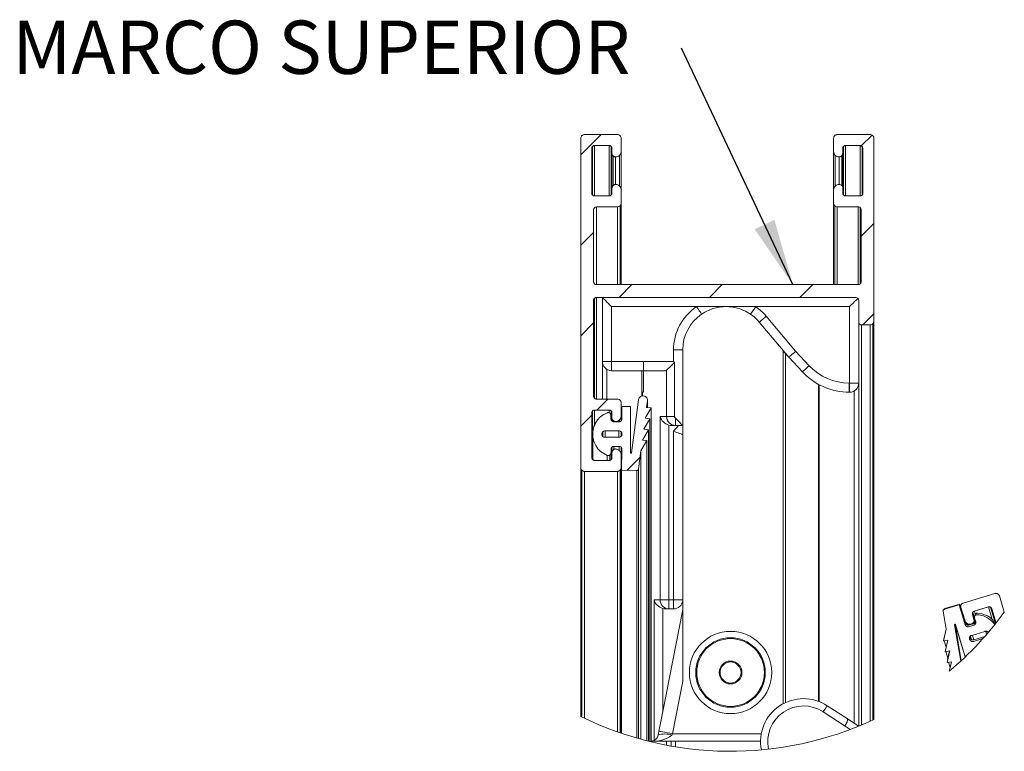
# Paper-space layout 'UDS15-I2' of a CAD drawing. Units: millimetres. Extents: x 5 to 203, y 7 to 290.
# Drawn here: x 66 to 115, y 174 to 210 of the extents above; entities that cross this region are included whole.
import ezdxf

# ---------------------------------------------------------------- set-up
doc = ezdxf.new("R2010")
doc.units = ezdxf.units.MM
doc.layers.add('DESENHO', color=179, linetype='Continuous')
doc.styles.add('SLDTEXTSTYLE0', font='TXT', dxfattribs={"width": 0.605})
doc.dimstyles.new('SLDDIMSTYLE0', dxfattribs={"dimtxt": 0.18, "dimasz": 3.302, "dimexe": 0, "dimexo": 0.0625, "dimgap": 0, "dimtad": 0, "dimtih": 1, "dimtoh": 1, "dimdec": 0, "dimrnd": 1e-09, "dimzin": 0, "dimdsep": 46, "dimtxsty": 'Standard', "dimsah": 1, "dimcen": 0.09, "dimadec": 0, "dimazin": 0, "dimtfac": 3.302, "dimtdec": 0, "dimtofl": 0, "dimtmove": 0, "dimatfit": 3, "dimfxl": 1, "dimfrac": 2, "dimtolj": 1, "dimtzin": 0, "dimarcsym": 0})

# ---------------------------------------------------------------- blocks, each defined once
blk = doc.blocks.new('SW_HATCH_1')
at = {"color": 0, "linetype": 'Continuous', "lineweight": 0}
for p, q in [((0, 0), (1.014, 1.014)), ((13.926, 0.455), (14.461, 0.99)), ((13.918, -4.042), (14.555, -3.405)), ((0, -4.49), (0.637, -3.853)), ((1.898, -7.082), (2.535, -6.445)), ((6.388, -7.082), (7.025, -6.445)), ((10.878, -7.082), (11.515, -6.445)), ((14.004, -8.447), (14.555, -7.896)), ((0, -8.98), (0.637, -8.344)), ((0.794, -12.677), (1.34, -12.131)), ((0, -13.47), (0.546, -12.924)), ((2.288, -15.673), (2.95, -15.011))]:
    blk.add_line(p, q, dxfattribs=at)
blk = doc.blocks.new('SW_NOTE_29')
at = {"layer": 'DESENHO', "color": 0, "insert": (-33.227, 1.366), "char_height": 2.64583, "attachment_point": 1, "style": 'SLDTEXTSTYLE0'}
blk.add_mtext('MARCO SUPERIOR', dxfattribs=at)

psp = doc.layouts.new('UDS15-I2')

# ---------------------------------------------------------------- linework, layer by layer
at = {"color": 7, "linetype": 'Continuous', "lineweight": 15}
for p, q in [((94.113, 188.148), (94.113, 204.522)), ((94.295, 204.704), (95.932, 204.704)), ((96.114, 204.522), (96.114, 203.863)), ((106.667, 203.863), (106.667, 204.522)), ((106.848, 204.704), (108.486, 204.704)), ((108.668, 204.522), (108.668, 195.425)), ((94.659, 204.022), (94.659, 201.793)), ((95.523, 204.159), (94.795, 204.159)), ((95.619, 204.118), (95.619, 201.696)), ((95.659, 203.772), (95.659, 204.022)), ((107.121, 204.022), (107.121, 203.772)), ((107.986, 204.159), (107.258, 204.159)), ((108.122, 201.793), (108.122, 204.022)), ((95.659, 203.772), (95.659, 202.044)), ((96.034, 203.67), (96.034, 202.146)), ((96.114, 203.863), (96.114, 201.984)), ((106.667, 203.863), (106.667, 201.953)), ((106.747, 203.67), (106.747, 202.146)), ((107.121, 203.772), (107.121, 202.044)), ((95.659, 201.793), (95.659, 202.044)), ((96.114, 201.953), (96.114, 201.293)), ((106.667, 201.293), (106.667, 201.953)), ((107.121, 202.044), (107.121, 201.793)), ((94.795, 201.657), (95.523, 201.657)), ((107.258, 201.657), (107.986, 201.657)), ((94.75, 200.974), (94.75, 197.382)), ((95.932, 201.111), (94.886, 201.111)), ((96.114, 201.293), (96.114, 197.245)), ((106.667, 201.293), (106.667, 197.245)), ((107.894, 201.111), (106.848, 201.111)), ((107.991, 201.071), (107.991, 197.285)), ((108.031, 197.382), (108.031, 200.974)), ((94.886, 197.245), (107.894, 197.245)), ((107.776, 196.608), (94.886, 196.608)), ((95.185, 193.426), (95.185, 196.608)), ((94.75, 196.471), (94.75, 191.696)), ((95.64, 196.153), (95.64, 193.426)), ((99.855, 196.153), (95.64, 196.153)), ((101.327, 196.153), (99.855, 196.153)), ((102.798, 196.153), (101.327, 196.153)), ((107.458, 196.153), (102.798, 196.153)), ((107.458, 192.352), (107.458, 196.153)), ((107.913, 196.471), (107.913, 195.38)), ((103.324, 195.676), (104.783, 193.938)), ((104.443, 193.636), (102.976, 195.384)), ((107.913, 195.38), (107.913, 192.352)), ((108.486, 195.243), (108.049, 195.243)), ((108.668, 195.425), (108.668, 175.635)), ((98.718, 193.426), (98.718, 194)), ((99.173, 194), (98.718, 194)), ((99.173, 194), (99.173, 190.244)), ((104.156, 193.943), (104.443, 193.636)), ((105.121, 192.909), (104.443, 193.636)), ((104.783, 193.938), (105.453, 193.219)), ((95.64, 193.426), (95.185, 193.426)), ((95.185, 193.426), (95.185, 191.559)), ((95.64, 193.426), (97.231, 193.426)), ((95.64, 192.971), (95.64, 193.426)), ((97.231, 193.426), (98.718, 193.426)), ((97.231, 193.426), (97.231, 192.971)), ((98.766, 190.699), (98.766, 193.379)), ((97.231, 192.971), (95.64, 192.971)), ((97.14, 192.971), (97.14, 191.711)), ((98.34, 192.971), (97.231, 192.971)), ((97.231, 191.897), (97.231, 192.971)), ((98.376, 190.699), (98.376, 192.989)), ((105.913, 191.897), (105.913, 192.292)), ((105.958, 192.268), (105.958, 176.521)), ((107.448, 192.352), (107.458, 192.352)), ((107.448, 192.352), (107.448, 191.897)), ((107.458, 192.352), (107.458, 191.897)), ((107.458, 192.352), (107.913, 192.352)), ((107.913, 192.352), (107.913, 175.304)), ((97.185, 191.897), (97.14, 191.897)), ((97.185, 191.897), (97.185, 191.717)), ((97.185, 191.897), (97.231, 191.897)), ((97.185, 191.717), (97.185, 191.897)), ((97.185, 191.897), (97.185, 191.897)), ((105.913, 191.897), (105.913, 176.538)), ((105.958, 191.897), (105.913, 191.897)), ((107.458, 191.897), (107.448, 191.897)), ((94.886, 191.559), (95.932, 191.559)), ((96.114, 191.378), (96.114, 190.718)), ((96.158, 190.569), (96.158, 191.187)), ((96.158, 191.187), (96.586, 191.187)), ((96.586, 191.187), (96.586, 188.892)), ((96.632, 188.89), (96.973, 191.521)), ((97.424, 191.465), (97.383, 191.148)), ((97.425, 191.142), (97.425, 191.492)), ((94.659, 190.878), (94.659, 188.648)), ((94.699, 190.973), (94.699, 190.003)), ((95.523, 191.013), (94.795, 191.013)), ((95.606, 190.738), (95.606, 190.755)), ((95.606, 190.748), (95.61, 190.567)), ((95.619, 190.973), (95.619, 190.528)), ((95.659, 190.627), (95.659, 190.878)), ((96.114, 190.718), (96.114, 190.474)), ((97.608, 191.118), (97.312, 190.607)), ((97.383, 191.148), (97.608, 191.118)), ((97.608, 191.118), (97.608, 174.522)), ((98.049, 190.699), (98.376, 190.699)), ((98.049, 181.587), (98.049, 190.699)), ((98.766, 190.699), (98.376, 190.699)), ((95.659, 190.627), (95.659, 190.472)), ((95.748, 190.433), (96.021, 190.433)), ((97.538, 190.577), (97.242, 190.066)), ((97.312, 190.607), (97.538, 190.577)), ((97.538, 190.577), (97.538, 174.539)), ((98.486, 190.262), (98.486, 181.587)), ((98.813, 190.244), (98.617, 190.244)), ((98.723, 189.962), (98.96, 190.244)), ((98.813, 190.244), (98.813, 190.604)), ((99.173, 190.244), (98.813, 190.244)), ((99.173, 189.798), (99.173, 190.244)), ((94.703, 189.819), (94.703, 188.557)), ((95.999, 189.978), (95.317, 189.978)), ((97.468, 190.036), (97.172, 189.525)), ((97.242, 190.066), (97.468, 190.036)), ((97.468, 190.036), (97.468, 174.557)), ((98.723, 181.587), (98.723, 189.962)), ((99.173, 181.587), (99.173, 189.798)), ((94.699, 189.668), (94.699, 188.552)), ((95.317, 189.66), (95.999, 189.66)), ((97.398, 189.495), (97.102, 188.983)), ((97.172, 189.525), (97.398, 189.495)), ((97.398, 189.495), (97.398, 174.574)), ((95.613, 189.068), (95.613, 188.887)), ((95.613, 188.887), (95.613, 188.557)), ((95.659, 188.648), (95.659, 188.899)), ((96.022, 189.205), (95.752, 189.205)), ((96.114, 188.808), (96.114, 188.148)), ((96.132, 188.023), (96.156, 189.068)), ((97.102, 188.983), (96.985, 188.085)), ((97.102, 188.983), (97.102, 174.653)), ((94.795, 188.512), (95.523, 188.512)), ((94.113, 188.148), (94.113, 175.787)), ((94.167, 188.019), (94.167, 175.76)), ((95.932, 187.966), (94.295, 187.966)), ((94.295, 187.966), (94.295, 175.698)), ((95.932, 187.966), (95.932, 175.019)), ((96.061, 188.019), (96.061, 174.974)), ((96.114, 188.148), (96.114, 174.956)), ((96.896, 188.006), (96.132, 188.023)), ((96.132, 188.023), (96.132, 174.95)), ((96.896, 188.006), (96.896, 174.711)), ((96.985, 188.085), (96.985, 174.685)), ((113.106, 181.422), (114.671, 181.898)), ((97.748, 181.587), (98.049, 181.587)), ((97.748, 174.594), (97.748, 181.587)), ((98.486, 181.587), (98.049, 181.587)), ((98.486, 181.587), (98.723, 181.587)), ((98.486, 181.133), (98.486, 181.587)), ((99.173, 181.587), (98.723, 181.587)), ((98.723, 181.133), (98.723, 181.587)), ((99.173, 181.524), (99.173, 181.587)), ((99.173, 181.11), (99.173, 181.524)), ((114.899, 181.777), (115.144, 180.968)), ((98.185, 181.15), (98.185, 176.026)), ((98.185, 176.026), (99.173, 181.11)), ((98.486, 181.133), (98.316, 181.133)), ((98.723, 181.133), (98.486, 181.133)), ((99.173, 181.11), (99.173, 177.537)), ((112.104, 181.013), (112.253, 180.12)), ((112.898, 181.337), (112.167, 181.115)), ((112.931, 181.368), (112.198, 181.145)), ((113.202, 180.336), (112.898, 181.337)), ((113.219, 180.419), (112.931, 181.368)), ((113.176, 180.565), (112.985, 181.195)), ((114.352, 181.23), (113.655, 181.019)), ((114.353, 181.23), (113.657, 181.019)), ((114.737, 180.431), (114.522, 181.139)), ((113.177, 180.564), (113.226, 180.402)), ((113.565, 180.848), (113.637, 180.609)), ((113.566, 180.848), (113.639, 180.609)), ((113.639, 180.609), (113.693, 180.431)), ((113.671, 180.669), (113.724, 180.495)), ((112.253, 180.12), (112.119, 179.544)), ((112.251, 180.127), (112.134, 179.625)), ((112.98, 178.533), (112.676, 180.347)), ((113.006, 178.558), (112.701, 180.373)), ((112.71, 180.369), (113.204, 178.745)), ((112.72, 180.357), (113.208, 178.749)), ((113.632, 180.325), (113.371, 180.246)), ((113.65, 180.408), (113.389, 180.328)), ((113.525, 179.817), (114.178, 180.015)), ((112.119, 179.544), (112.343, 179.582)), ((112.134, 179.625), (112.138, 179.626)), ((112.134, 179.625), (112.136, 179.618)), ((112.157, 179.551), (112.256, 179.222)), ((112.343, 179.582), (112.209, 179.006)), ((112.34, 179.581), (112.225, 179.086)), ((114.082, 179.654), (113.618, 179.513)), ((114.174, 179.757), (113.636, 179.594)), ((112.209, 179.006), (112.433, 179.044)), ((112.225, 179.086), (112.228, 179.086)), ((112.225, 179.086), (112.226, 179.08)), ((112.247, 179.012), (112.347, 178.683)), ((112.433, 179.044), (112.299, 178.468)), ((112.43, 179.043), (112.331, 178.614)), ((112.299, 178.468), (112.523, 178.505)), ((112.332, 178.61), (112.331, 178.614)), ((112.372, 178.48), (112.453, 178.213)), ((112.523, 178.505), (112.413, 178.032)), ((112.521, 178.505), (112.453, 178.213)), ((112.454, 178.209), (112.453, 178.213)), ((99.173, 177.537), (98.665, 174.926)), ((106.35, 176.319), (107.384, 175.645)), ((107.241, 175.304), (106.152, 176.014)), ((107.384, 175.645), (107.909, 175.303)), ((107.494, 175.139), (107.241, 175.304)), ((103.021, 174.562), (97.608, 174.562)), ((98.595, 174.562), (98.595, 174.316))]:
    psp.add_line(p, q, dxfattribs=at)
at = {"color": 8, "linetype": 'Continuous', "lineweight": 15}
for p, q in [((94.699, 204.118), (94.699, 201.696)), ((94.795, 204.159), (94.795, 201.657)), ((95.523, 204.159), (95.523, 201.657)), ((107.161, 204.118), (107.161, 201.696)), ((107.258, 204.159), (107.258, 201.657)), ((107.986, 204.159), (107.986, 201.657)), ((108.082, 204.118), (108.082, 201.696)), ((95.713, 203.643), (95.713, 202.172)), ((95.841, 203.59), (95.841, 202.226)), ((106.939, 203.59), (106.939, 202.226)), ((107.068, 203.643), (107.068, 202.172)), ((94.886, 201.111), (94.886, 197.245)), ((95.932, 201.111), (95.932, 197.245)), ((96.061, 201.164), (96.061, 197.245)), ((106.72, 201.164), (106.72, 197.245)), ((106.848, 201.111), (106.848, 197.245)), ((107.894, 201.111), (107.894, 197.245)), ((94.79, 196.568), (94.79, 191.599)), ((94.886, 196.608), (94.886, 191.559)), ((108.049, 195.243), (108.049, 175.361)), ((108.486, 195.243), (108.486, 175.551)), ((108.615, 195.297), (108.615, 175.61)), ((104.156, 176.413), (104.156, 193.943)), ((104.274, 193.817), (104.274, 176.472)), ((95.413, 193.032), (95.413, 191.559)), ((107.685, 191.958), (107.685, 175.448)), ((97.424, 191.465), (97.424, 191.142)), ((94.795, 191.013), (94.795, 190.246)), ((95.523, 191.013), (95.523, 190.879)), ((95.713, 190.498), (95.713, 190.438)), ((96.034, 190.525), (96.034, 190.434)), ((95.204, 189.932), (95.204, 189.707)), ((95.317, 189.978), (95.317, 189.66)), ((95.999, 189.978), (95.999, 189.66)), ((96.111, 189.932), (96.111, 189.707)), ((95.426, 188.76), (95.426, 188.512)), ((95.553, 188.775), (95.553, 188.515)), ((95.653, 189.165), (95.653, 188.917)), ((95.653, 188.911), (95.653, 188.608)), ((95.752, 189.205), (95.752, 189.056)), ((96.022, 189.205), (96.022, 189.011)), ((96.118, 189.165), (96.118, 188.84)), ((96.118, 188.839), (96.118, 174.955)), ((113.576, 180.952), (113.722, 180.47)), ((113.657, 181.019), (113.704, 180.862)), ((114.353, 181.23), (114.544, 180.601)), ((114.456, 181.22), (114.707, 180.394)), ((113.625, 180.471), (113.645, 180.406)), ((113.309, 180.402), (113.333, 180.324)), ((114.22, 180.021), (114.267, 179.865)), ((113.462, 179.778), (113.514, 179.606)), ((113.564, 179.829), (113.636, 179.594)), ((98.367, 174.562), (98.367, 174.358)), ((98.665, 174.926), (103.06, 174.926)), ((98.822, 174.562), (98.822, 174.277))]:
    psp.add_line(p, q, dxfattribs=at)
at = {"color": 7, "linetype": 'Continuous', "lineweight": 15, "flags": 128}
for points in [[(95.64, 196.153), (95.561, 196.232), (95.484, 196.309), (95.413, 196.381), (95.348, 196.445), (95.292, 196.501), (95.246, 196.547), (95.213, 196.58), (95.192, 196.601), (95.185, 196.608)], [(107.458, 196.153), (107.547, 196.242), (107.632, 196.327), (107.711, 196.406), (107.78, 196.475), (107.836, 196.531), (107.873, 196.568)], [(100.112, 195.778), (100.107, 195.785), (100.092, 195.806), (100.068, 195.841), (100.037, 195.888), (99.998, 195.945), (99.953, 196.01), (99.905, 196.08), (99.855, 196.153)], [(102.798, 196.153), (102.748, 196.08), (102.7, 196.01), (102.655, 195.945), (102.616, 195.888), (102.585, 195.841), (102.561, 195.806), (102.546, 195.785), (102.541, 195.778)], [(102.976, 195.384), (102.983, 195.39), (103.003, 195.406), (103.035, 195.433), (103.078, 195.47), (103.131, 195.514), (103.191, 195.564), (103.257, 195.619), (103.324, 195.676)], [(104.783, 193.938), (104.717, 193.879), (104.653, 193.822), (104.594, 193.77), (104.542, 193.725), (104.5, 193.687), (104.469, 193.659), (104.449, 193.642), (104.443, 193.636)], [(98.766, 193.379), (98.678, 193.291), (98.595, 193.208), (98.521, 193.134), (98.458, 193.071), (98.409, 193.022), (98.376, 192.989)], [(98.766, 193.379), (98.75, 193.394), (98.734, 193.41), (98.718, 193.426)], [(105.453, 193.219), (105.388, 193.159), (105.326, 193.1), (105.269, 193.047), (105.218, 193), (105.177, 192.961), (105.146, 192.933), (105.127, 192.915), (105.121, 192.909)], [(99.173, 190.244), (99.164, 190.253), (99.139, 190.278), (99.098, 190.319), (99.042, 190.375), (98.974, 190.443), (98.897, 190.52), (98.813, 190.604)], [(99.173, 189.798), (99.154, 189.805), (99.122, 189.816), (99.077, 189.833), (99.021, 189.853), (98.955, 189.877), (98.882, 189.904), (98.804, 189.932), (98.723, 189.962)], [(106.35, 176.319), (106.346, 176.313), (106.335, 176.296), (106.317, 176.268), (106.292, 176.23), (106.262, 176.184), (106.228, 176.131), (106.19, 176.074), (106.152, 176.014)], [(98.185, 176.026), (98.106, 175.62), (98.029, 175.226), (97.957, 174.857)], [(107.241, 175.304), (107.266, 175.363), (107.29, 175.42), (107.313, 175.474), (107.333, 175.523), (107.351, 175.565), (107.365, 175.599), (107.376, 175.624), (107.382, 175.64), (107.384, 175.645)], [(98.665, 174.926), (98.535, 174.951), (98.409, 174.976), (98.294, 174.998), (98.192, 175.018), (98.109, 175.034), (98.047, 175.046), (98.009, 175.054), (97.996, 175.056)], [(98.665, 174.926), (98.652, 174.903), (98.64, 174.88), (98.627, 174.857)]]:
    psp.add_lwpolyline(points, dxfattribs=at)
at = {"color": 7, "linetype": 'Continuous', "lineweight": 15}
for radius in [2.045, 1.727, 1.682, 0.568, 0.523]:
    psp.add_circle((101.549, 177.971), radius, dxfattribs=at)
for centre, radius, start, end in [((94.886, 200.974), 0.137, 90.0145, 179.994), ((107.776, 196.471), 0.136, 359.9997, 90.0031), ((101.327, 194), 2.608, 124.3387, 179.9997), ((101.326, 193.999), 2.608, 40.0002, 55.6602), ((101.326, 194), 2.154, 124.3383, 180.0002), ((101.327, 194), 2.154, 40.0003, 55.6619), ((108.049, 195.38), 0.136, 179.9949, 270.0051), ((95.64, 193.426), 0.455, 180.0015, 269.9993), ((107.448, 195.079), 2.727, 222.9992, 270.0003), ((98.337, 193.023), 0.0521, 273.344, 318.8568), ((107.448, 195.079), 3.182, 222.9996, 270.0001), ((107.458, 192.352), 0.455, 270.0007, 359.9985), ((98.669, 190.882), 0.646, 196.452, 253.548), ((98.822, 190.69), 0.446, 178.8808, 268.8364), ((98.617, 190.736), 0.491, 254.5486, 269.9989), ((98.368, 181.77), 0.646, 196.4547, 253.5453), ((98.495, 181.578), 0.446, 178.8828, 268.836), ((98.723, 181.587), 0.455, 270.001, 352.0106), ((98.316, 181.624), 0.491, 254.5536, 270.0055), ((105.173, 174.539), 2.134, 56.5272, 191.2089), ((105.173, 174.533), 1.775, 56.562, 192.1094), ((97.747, 175.99), 1.435, 264.1554, 307.8432), ((97.6, 174.926), 0.364, 270.009, 293.9089), ((98.292, 173.941), 0.975, 69.9181, 110.0819)]:
    psp.add_arc(centre, radius, start, end, dxfattribs=at)
at = {"color": 7, "linetype": 'Continuous', "lineweight": 0}
for start, end in [(310.2189, 323.9074), (243.7699, 295.0321)]:
    psp.add_arc((101.549, 190.879), 16.825, start, end, dxfattribs=at)
at = {"color": 7, "linetype": 'Continuous', "lineweight": 15}
for points, knots in [([(94.113, 204.522), (94.114, 204.535), (94.116, 204.568), (94.134, 204.614), (94.157, 204.64), (94.167, 204.651)], [0, 0, 0, 0, 0.266272, 0.694736, 1, 1, 1, 1]), ([(94.167, 204.651), (94.176, 204.659), (94.201, 204.681), (94.246, 204.701), (94.281, 204.703), (94.295, 204.704)], [0, 0, 0, 0, 0.265893, 0.696005, 1, 1, 1, 1]), ([(95.932, 204.704), (95.945, 204.704), (95.978, 204.701), (96.024, 204.683), (96.05, 204.66), (96.061, 204.651)], [0, 0, 0, 0, 0.266164, 0.698381, 1, 1, 1, 1]), ([(96.061, 204.651), (96.069, 204.642), (96.091, 204.616), (96.111, 204.571), (96.113, 204.536), (96.114, 204.522)], [0, 0, 0, 0, 0.266879, 0.699882, 1, 1, 1, 1]), ([(106.667, 204.522), (106.67, 204.549), (106.675, 204.598), (106.706, 204.635), (106.72, 204.651)], [0, 0, 0, 0, 0.558592, 1, 1, 1, 1]), ([(106.72, 204.651), (106.729, 204.659), (106.754, 204.681), (106.799, 204.701), (106.834, 204.703), (106.848, 204.704)], [0, 0, 0, 0, 0.263812, 0.700419, 1, 1, 1, 1]), ([(108.486, 204.704), (108.499, 204.704), (108.532, 204.701), (108.577, 204.683), (108.603, 204.661), (108.615, 204.651)], [0, 0, 0, 0, 0.263977, 0.692076, 1, 1, 1, 1]), ([(108.615, 204.651), (108.632, 204.63), (108.662, 204.592), (108.666, 204.543), (108.668, 204.522)], [0, 0, 0, 0, 0.559074, 1, 1, 1, 1]), ([(94.699, 204.118), (94.693, 204.111), (94.676, 204.093), (94.662, 204.059), (94.66, 204.033), (94.659, 204.022)], [0, 0, 0, 0, 0.263741, 0.688851, 1, 1, 1, 1]), ([(94.795, 204.159), (94.786, 204.158), (94.761, 204.156), (94.727, 204.143), (94.707, 204.125), (94.699, 204.118)], [0, 0, 0, 0, 0.266902, 0.690693, 1, 1, 1, 1]), ([(95.619, 204.118), (95.603, 204.131), (95.575, 204.154), (95.539, 204.157), (95.523, 204.159)], [0, 0, 0, 0, 0.55875, 1, 1, 1, 1]), ([(95.659, 204.022), (95.659, 204.032), (95.657, 204.056), (95.644, 204.09), (95.627, 204.11), (95.619, 204.118)], [0, 0, 0, 0, 0.262768, 0.68386, 1, 1, 1, 1]), ([(107.161, 204.118), (107.155, 204.111), (107.139, 204.092), (107.124, 204.059), (107.122, 204.033), (107.121, 204.022)], [0, 0, 0, 0, 0.2652145, 0.7029174, 1, 1, 1, 1]), ([(107.258, 204.159), (107.248, 204.158), (107.223, 204.156), (107.189, 204.142), (107.17, 204.125), (107.161, 204.118)], [0, 0, 0, 0, 0.266862, 0.693758, 1, 1, 1, 1]), ([(108.082, 204.118), (108.075, 204.124), (108.056, 204.141), (108.023, 204.156), (107.997, 204.158), (107.986, 204.159)], [0, 0, 0, 0, 0.26379, 0.695691, 1, 1, 1, 1]), ([(108.122, 204.022), (108.12, 204.042), (108.116, 204.078), (108.092, 204.106), (108.082, 204.118)], [0, 0, 0, 0, 0.5569997, 1, 1, 1, 1]), ([(95.713, 203.643), (95.704, 203.652), (95.683, 203.677), (95.663, 203.722), (95.66, 203.757), (95.659, 203.772)], [0, 0, 0, 0, 0.264947, 0.687313, 1, 1, 1, 1]), ([(95.841, 203.59), (95.829, 203.591), (95.796, 203.593), (95.75, 203.611), (95.724, 203.633), (95.713, 203.643)], [0, 0, 0, 0, 0.263669, 0.692872, 1, 1, 1, 1]), ([(96.034, 203.67), (96.002, 203.645), (95.945, 203.599), (95.873, 203.593), (95.841, 203.59)], [0, 0, 0, 0, 0.55942, 1, 1, 1, 1]), ([(96.114, 203.863), (96.11, 203.822), (96.101, 203.75), (96.055, 203.694), (96.034, 203.67)], [0, 0, 0, 0, 0.5613184, 1, 1, 1, 1]), ([(106.747, 203.67), (106.721, 203.702), (106.676, 203.759), (106.669, 203.831), (106.667, 203.863)], [0, 0, 0, 0, 0.556797, 1, 1, 1, 1]), ([(106.939, 203.59), (106.899, 203.594), (106.826, 203.603), (106.771, 203.649), (106.747, 203.67)], [0, 0, 0, 0, 0.558415, 1, 1, 1, 1]), ([(107.068, 203.643), (107.059, 203.635), (107.034, 203.613), (106.989, 203.593), (106.954, 203.591), (106.939, 203.59)], [0, 0, 0, 0, 0.265222, 0.699034, 1, 1, 1, 1]), ([(107.121, 203.772), (107.12, 203.759), (107.118, 203.726), (107.101, 203.68), (107.078, 203.654), (107.068, 203.643)], [0, 0, 0, 0, 0.265022, 0.695103, 1, 1, 1, 1]), ([(95.659, 202.044), (95.66, 202.056), (95.662, 202.089), (95.681, 202.135), (95.703, 202.161), (95.713, 202.172)], [0, 0, 0, 0, 0.26857, 0.700339, 1, 1, 1, 1]), ([(95.713, 202.172), (95.734, 202.189), (95.772, 202.219), (95.82, 202.224), (95.841, 202.226)], [0, 0, 0, 0, 0.560133, 1, 1, 1, 1]), ([(95.841, 202.226), (95.882, 202.221), (95.954, 202.213), (96.01, 202.166), (96.034, 202.146)], [0, 0, 0, 0, 0.559048, 1, 1, 1, 1]), ([(96.034, 202.146), (96.047, 202.131), (96.08, 202.094), (96.109, 202.026), (96.113, 201.974), (96.114, 201.953)], [0, 0, 0, 0, 0.266036, 0.701737, 1, 1, 1, 1]), ([(106.667, 201.953), (106.671, 201.993), (106.68, 202.065), (106.726, 202.121), (106.747, 202.146)], [0, 0, 0, 0, 0.557744, 1, 1, 1, 1]), ([(106.747, 202.146), (106.778, 202.171), (106.836, 202.216), (106.908, 202.223), (106.939, 202.226)], [0, 0, 0, 0, 0.558323, 1, 1, 1, 1]), ([(106.939, 202.226), (106.952, 202.225), (106.985, 202.223), (107.031, 202.204), (107.057, 202.181), (107.068, 202.172)], [0, 0, 0, 0, 0.265541, 0.69232, 1, 1, 1, 1]), ([(107.068, 202.172), (107.085, 202.151), (107.115, 202.113), (107.119, 202.065), (107.121, 202.044)], [0, 0, 0, 0, 0.559533, 1, 1, 1, 1]), ([(94.659, 201.793), (94.659, 201.784), (94.661, 201.759), (94.674, 201.724), (94.692, 201.705), (94.699, 201.696)], [0, 0, 0, 0, 0.264279, 0.691236, 1, 1, 1, 1]), ([(94.699, 201.696), (94.706, 201.69), (94.725, 201.674), (94.759, 201.659), (94.785, 201.657), (94.795, 201.657)], [0, 0, 0, 0, 0.268214, 0.708638, 1, 1, 1, 1]), ([(95.523, 201.657), (95.532, 201.657), (95.557, 201.659), (95.592, 201.673), (95.611, 201.689), (95.619, 201.696)], [0, 0, 0, 0, 0.268011, 0.705219, 1, 1, 1, 1]), ([(95.619, 201.696), (95.626, 201.703), (95.642, 201.721), (95.657, 201.755), (95.659, 201.782), (95.659, 201.793)], [0, 0, 0, 0, 0.26339, 0.680951, 1, 1, 1, 1]), ([(107.121, 201.793), (107.122, 201.784), (107.123, 201.759), (107.137, 201.724), (107.154, 201.704), (107.161, 201.696)], [0, 0, 0, 0, 0.2659959, 0.6983432, 1, 1, 1, 1]), ([(107.161, 201.696), (107.169, 201.69), (107.188, 201.673), (107.222, 201.659), (107.248, 201.657), (107.258, 201.657)], [0, 0, 0, 0, 0.267917, 0.719116, 1, 1, 1, 1]), ([(107.986, 201.657), (108.006, 201.659), (108.042, 201.663), (108.07, 201.686), (108.082, 201.696)], [0, 0, 0, 0, 0.559989, 1, 1, 1, 1]), ([(108.082, 201.696), (108.088, 201.703), (108.105, 201.722), (108.119, 201.756), (108.121, 201.782), (108.122, 201.793)], [0, 0, 0, 0, 0.264581, 0.692265, 1, 1, 1, 1]), ([(96.061, 201.164), (96.052, 201.156), (96.027, 201.134), (95.982, 201.114), (95.947, 201.112), (95.932, 201.111)], [0, 0, 0, 0, 0.264855, 0.693906, 1, 1, 1, 1]), ([(96.114, 201.293), (96.114, 201.28), (96.111, 201.247), (96.094, 201.201), (96.071, 201.175), (96.061, 201.164)], [0, 0, 0, 0, 0.267672, 0.698129, 1, 1, 1, 1]), ([(106.72, 201.164), (106.711, 201.174), (106.69, 201.198), (106.67, 201.243), (106.668, 201.278), (106.667, 201.293)], [0, 0, 0, 0, 0.266895, 0.685001, 1, 1, 1, 1]), ([(106.848, 201.111), (106.836, 201.112), (106.803, 201.114), (106.758, 201.132), (106.731, 201.155), (106.72, 201.164)], [0, 0, 0, 0, 0.262719, 0.686814, 1, 1, 1, 1]), ([(107.991, 201.071), (107.984, 201.077), (107.965, 201.094), (107.931, 201.108), (107.905, 201.11), (107.894, 201.111)], [0, 0, 0, 0, 0.2639721, 0.7175438, 1, 1, 1, 1]), ([(108.031, 200.974), (108.03, 200.984), (108.029, 201.009), (108.015, 201.043), (107.998, 201.063), (107.991, 201.071)], [0, 0, 0, 0, 0.2652907, 0.6992965, 1, 1, 1, 1]), ([(94.75, 197.382), (94.75, 197.372), (94.752, 197.347), (94.765, 197.313), (94.782, 197.293), (94.79, 197.285)], [0, 0, 0, 0, 0.265277, 0.692494, 1, 1, 1, 1]), ([(94.79, 197.285), (94.797, 197.278), (94.815, 197.262), (94.849, 197.247), (94.875, 197.246), (94.886, 197.245)], [0, 0, 0, 0, 0.265545, 0.691779, 1, 1, 1, 1]), ([(107.894, 197.245), (107.904, 197.245), (107.928, 197.247), (107.963, 197.26), (107.983, 197.278), (107.991, 197.285)], [0, 0, 0, 0, 0.261829, 0.688475, 1, 1, 1, 1]), ([(107.991, 197.285), (107.998, 197.292), (108.014, 197.31), (108.028, 197.344), (108.03, 197.371), (108.031, 197.382)], [0, 0, 0, 0, 0.2661187, 0.6906172, 1, 1, 1, 1]), ([(94.79, 196.568), (94.783, 196.561), (94.767, 196.543), (94.752, 196.509), (94.75, 196.482), (94.75, 196.471)], [0, 0, 0, 0, 0.267575, 0.691099, 1, 1, 1, 1]), ([(94.886, 196.608), (94.877, 196.607), (94.852, 196.606), (94.818, 196.592), (94.798, 196.575), (94.79, 196.568)], [0, 0, 0, 0, 0.266106, 0.700954, 1, 1, 1, 1]), ([(101.327, 196.153), (101.325, 196.153), (101.236, 196.153), (100.938, 196.134), (100.515, 196.023), (100.223, 195.846), (100.112, 195.778)], [0, 0, 0, 0, 0.0043394, 0.2065105, 0.6963442, 1, 1, 1, 1]), ([(102.541, 195.778), (102.43, 195.846), (102.138, 196.023), (101.715, 196.134), (101.417, 196.153), (101.328, 196.153), (101.327, 196.153)], [0, 0, 0, 0, 0.303657, 0.793494, 0.995661, 1, 1, 1, 1]), ([(108.615, 195.297), (108.605, 195.288), (108.58, 195.266), (108.535, 195.247), (108.5, 195.244), (108.486, 195.243)], [0, 0, 0, 0, 0.263807, 0.7004, 1, 1, 1, 1]), ([(108.668, 195.425), (108.667, 195.412), (108.665, 195.38), (108.647, 195.334), (108.624, 195.308), (108.615, 195.297)], [0, 0, 0, 0, 0.263216, 0.688296, 1, 1, 1, 1]), ([(94.75, 191.696), (94.75, 191.686), (94.752, 191.662), (94.765, 191.628), (94.782, 191.608), (94.79, 191.599)], [0, 0, 0, 0, 0.261529, 0.683128, 1, 1, 1, 1]), ([(96.973, 191.521), (96.981, 191.554), (96.998, 191.619), (97.068, 191.684), (97.147, 191.719), (97.2, 191.718), (97.227, 191.718)], [0, 0, 0, 0, 0.283083, 0.557315, 0.774713, 1, 1, 1, 1]), ([(97.227, 191.718), (97.259, 191.709), (97.324, 191.692), (97.39, 191.624), (97.425, 191.545), (97.424, 191.492), (97.424, 191.465)], [0, 0, 0, 0, 0.283328, 0.557449, 0.774683, 1, 1, 1, 1]), ([(94.79, 191.599), (94.797, 191.593), (94.815, 191.577), (94.849, 191.562), (94.875, 191.56), (94.886, 191.559)], [0, 0, 0, 0, 0.265604, 0.691804, 1, 1, 1, 1]), ([(95.932, 191.559), (95.945, 191.558), (95.978, 191.556), (96.024, 191.538), (96.05, 191.516), (96.061, 191.506)], [0, 0, 0, 0, 0.266939, 0.70428, 1, 1, 1, 1]), ([(96.061, 191.506), (96.069, 191.497), (96.091, 191.472), (96.111, 191.427), (96.113, 191.392), (96.114, 191.378)], [0, 0, 0, 0, 0.263161, 0.695521, 1, 1, 1, 1]), ([(94.699, 190.973), (94.693, 190.966), (94.676, 190.948), (94.662, 190.915), (94.66, 190.889), (94.659, 190.878)], [0, 0, 0, 0, 0.2639169, 0.6888761, 1, 1, 1, 1]), ([(94.795, 191.013), (94.775, 191.011), (94.739, 191.007), (94.711, 190.984), (94.699, 190.973)], [0, 0, 0, 0, 0.559719, 1, 1, 1, 1]), ([(94.703, 189.819), (94.716, 189.948), (94.741, 190.202), (94.922, 190.514), (95.154, 190.746), (95.335, 190.834), (95.426, 190.878)], [0, 0, 0, 0, 0.282306, 0.5588211, 0.7771037, 1, 1, 1, 1]), ([(95.426, 190.878), (95.438, 190.881), (95.462, 190.888), (95.507, 190.887), (95.535, 190.873), (95.553, 190.864)], [0, 0, 0, 0, 0.281846, 0.560927, 1, 1, 1, 1]), ([(95.619, 190.973), (95.603, 190.986), (95.575, 191.009), (95.539, 191.012), (95.523, 191.013)], [0, 0, 0, 0, 0.558311, 1, 1, 1, 1]), ([(95.553, 190.864), (95.562, 190.855), (95.58, 190.839), (95.603, 190.799), (95.605, 190.767), (95.606, 190.748)], [0, 0, 0, 0, 0.283273, 0.562248, 1, 1, 1, 1]), ([(95.659, 190.878), (95.657, 190.898), (95.653, 190.934), (95.63, 190.961), (95.619, 190.973)], [0, 0, 0, 0, 0.556218, 1, 1, 1, 1]), ([(96.114, 190.718), (96.113, 190.699), (96.11, 190.649), (96.083, 190.581), (96.049, 190.541), (96.034, 190.525)], [0, 0, 0, 0, 0.2670744, 0.6981167, 1, 1, 1, 1]), ([(98.813, 190.604), (98.803, 190.616), (98.783, 190.637), (98.768, 190.671), (98.766, 190.691), (98.766, 190.699)], [0, 0, 0, 0, 0.428439, 0.791511, 1, 1, 1, 1]), ([(95.61, 190.567), (95.613, 190.547), (95.618, 190.512), (95.641, 190.484), (95.651, 190.472)], [0, 0, 0, 0, 0.5560161, 1, 1, 1, 1]), ([(95.651, 190.472), (95.658, 190.466), (95.677, 190.45), (95.711, 190.435), (95.737, 190.433), (95.748, 190.433)], [0, 0, 0, 0, 0.265113, 0.700116, 1, 1, 1, 1]), ([(95.713, 190.498), (95.704, 190.508), (95.683, 190.532), (95.663, 190.577), (95.66, 190.612), (95.659, 190.627)], [0, 0, 0, 0, 0.26329, 0.69228, 1, 1, 1, 1]), ([(95.841, 190.445), (95.829, 190.446), (95.796, 190.448), (95.75, 190.465), (95.724, 190.488), (95.713, 190.498)], [0, 0, 0, 0, 0.262267, 0.686187, 1, 1, 1, 1]), ([(96.034, 190.525), (96.02, 190.512), (95.983, 190.479), (95.915, 190.45), (95.863, 190.446), (95.841, 190.445)], [0, 0, 0, 0, 0.266266, 0.696834, 1, 1, 1, 1]), ([(96.021, 190.433), (96.031, 190.433), (96.056, 190.435), (96.09, 190.448), (96.109, 190.465), (96.117, 190.472)], [0, 0, 0, 0, 0.267973, 0.703034, 1, 1, 1, 1]), ([(96.117, 190.472), (96.13, 190.488), (96.153, 190.517), (96.156, 190.553), (96.158, 190.569)], [0, 0, 0, 0, 0.5625209, 1, 1, 1, 1]), ([(95.426, 188.76), (95.311, 188.819), (95.084, 188.935), (94.859, 189.217), (94.727, 189.518), (94.711, 189.718), (94.703, 189.819)], [0, 0, 0, 0, 0.282317, 0.55886, 0.777118, 1, 1, 1, 1]), ([(95.204, 189.932), (95.197, 189.924), (95.178, 189.902), (95.161, 189.862), (95.158, 189.832), (95.157, 189.82)], [0, 0, 0, 0, 0.268702, 0.703188, 1, 1, 1, 1]), ([(95.157, 189.82), (95.158, 189.809), (95.16, 189.78), (95.176, 189.74), (95.196, 189.717), (95.204, 189.707)], [0, 0, 0, 0, 0.263972, 0.689393, 1, 1, 1, 1]), ([(95.317, 189.978), (95.306, 189.978), (95.277, 189.976), (95.237, 189.96), (95.214, 189.94), (95.204, 189.932)], [0, 0, 0, 0, 0.264531, 0.696338, 1, 1, 1, 1]), ([(96.111, 189.932), (96.103, 189.94), (96.081, 189.959), (96.041, 189.975), (96.011, 189.978), (95.999, 189.978)], [0, 0, 0, 0, 0.267066, 0.703776, 1, 1, 1, 1]), ([(96.158, 189.82), (96.157, 189.831), (96.155, 189.86), (96.139, 189.9), (96.119, 189.923), (96.111, 189.932)], [0, 0, 0, 0, 0.268773, 0.702211, 1, 1, 1, 1]), ([(96.111, 189.707), (96.118, 189.715), (96.137, 189.737), (96.155, 189.776), (96.157, 189.807), (96.158, 189.82)], [0, 0, 0, 0, 0.263877, 0.689807, 1, 1, 1, 1]), ([(95.204, 189.707), (95.212, 189.7), (95.233, 189.681), (95.273, 189.664), (95.303, 189.661), (95.317, 189.66)], [0, 0, 0, 0, 0.262799, 0.680102, 1, 1, 1, 1]), ([(95.999, 189.66), (96.01, 189.661), (96.038, 189.663), (96.078, 189.679), (96.101, 189.699), (96.111, 189.707)], [0, 0, 0, 0, 0.265258, 0.691333, 1, 1, 1, 1]), ([(95.553, 188.775), (95.542, 188.769), (95.52, 188.757), (95.476, 188.748), (95.445, 188.756), (95.426, 188.76)], [0, 0, 0, 0, 0.281912, 0.561249, 1, 1, 1, 1]), ([(95.613, 188.887), (95.612, 188.876), (95.61, 188.849), (95.591, 188.811), (95.569, 188.787), (95.555, 188.777), (95.553, 188.775)], [0, 0, 0, 0, 0.258638, 0.602613, 0.946829, 1, 1, 1, 1]), ([(95.653, 189.165), (95.647, 189.158), (95.63, 189.139), (95.615, 189.106), (95.613, 189.079), (95.613, 189.068)], [0, 0, 0, 0, 0.260699, 0.683068, 1, 1, 1, 1]), ([(95.752, 189.205), (95.743, 189.205), (95.717, 189.203), (95.682, 189.189), (95.661, 189.172), (95.653, 189.165)], [0, 0, 0, 0, 0.264325, 0.698055, 1, 1, 1, 1]), ([(95.659, 188.899), (95.66, 188.911), (95.662, 188.944), (95.681, 188.99), (95.703, 189.017), (95.713, 189.028)], [0, 0, 0, 0, 0.264219, 0.694758, 1, 1, 1, 1]), ([(95.713, 189.028), (95.722, 189.036), (95.747, 189.058), (95.792, 189.077), (95.827, 189.079), (95.841, 189.08)], [0, 0, 0, 0, 0.264113, 0.702791, 1, 1, 1, 1]), ([(95.841, 189.08), (95.86, 189.079), (95.91, 189.076), (95.978, 189.049), (96.018, 189.015), (96.034, 189.001)], [0, 0, 0, 0, 0.2660656, 0.6978575, 1, 1, 1, 1]), ([(96.118, 189.165), (96.102, 189.178), (96.074, 189.2), (96.038, 189.204), (96.022, 189.205)], [0, 0, 0, 0, 0.559035, 1, 1, 1, 1]), ([(96.034, 189.001), (96.047, 188.986), (96.08, 188.949), (96.109, 188.881), (96.113, 188.829), (96.114, 188.808)], [0, 0, 0, 0, 0.2663602, 0.6986707, 1, 1, 1, 1]), ([(96.156, 189.068), (96.156, 189.077), (96.155, 189.101), (96.142, 189.136), (96.125, 189.156), (96.118, 189.165)], [0, 0, 0, 0, 0.260029, 0.675087, 1, 1, 1, 1]), ([(96.586, 188.892), (96.586, 188.89), (96.587, 188.885), (96.591, 188.878), (96.597, 188.873), (96.602, 188.87), (96.606, 188.87), (96.607, 188.87)], [0, 0, 0, 0, 0.221772, 0.44333, 0.666074, 0.894133, 1, 1, 1, 1]), ([(96.607, 188.87), (96.61, 188.87), (96.615, 188.87), (96.622, 188.873), (96.628, 188.878), (96.631, 188.884), (96.632, 188.888), (96.632, 188.89)], [0, 0, 0, 0, 0.215597, 0.431423, 0.644574, 0.867273, 1, 1, 1, 1]), ([(94.659, 188.648), (94.661, 188.628), (94.665, 188.592), (94.689, 188.564), (94.699, 188.552)], [0, 0, 0, 0, 0.559818, 1, 1, 1, 1]), ([(94.699, 188.552), (94.706, 188.546), (94.724, 188.529), (94.758, 188.515), (94.784, 188.513), (94.795, 188.512)], [0, 0, 0, 0, 0.2661134, 0.6876516, 1, 1, 1, 1]), ([(95.523, 188.512), (95.532, 188.513), (95.557, 188.514), (95.591, 188.528), (95.611, 188.545), (95.619, 188.552)], [0, 0, 0, 0, 0.265788, 0.692076, 1, 1, 1, 1]), ([(95.619, 188.552), (95.626, 188.559), (95.642, 188.577), (95.657, 188.61), (95.659, 188.637), (95.659, 188.648)], [0, 0, 0, 0, 0.261762, 0.670857, 1, 1, 1, 1]), ([(94.167, 188.019), (94.158, 188.028), (94.137, 188.053), (94.117, 188.098), (94.114, 188.133), (94.113, 188.148)], [0, 0, 0, 0, 0.25989, 0.689905, 1, 1, 1, 1]), ([(94.295, 187.966), (94.283, 187.967), (94.25, 187.969), (94.204, 187.986), (94.178, 188.01), (94.167, 188.019)], [0, 0, 0, 0, 0.264114, 0.69156, 1, 1, 1, 1]), ([(96.061, 188.019), (96.052, 188.011), (96.027, 187.989), (95.982, 187.97), (95.947, 187.967), (95.932, 187.966)], [0, 0, 0, 0, 0.264351, 0.69026, 1, 1, 1, 1]), ([(96.114, 188.148), (96.114, 188.136), (96.112, 188.103), (96.094, 188.057), (96.071, 188.031), (96.061, 188.019)], [0, 0, 0, 0, 0.260661, 0.686026, 1, 1, 1, 1]), ([(96.985, 188.085), (96.982, 188.073), (96.976, 188.049), (96.953, 188.024), (96.925, 188.009), (96.905, 188.007), (96.896, 188.006)], [0, 0, 0, 0, 0.281525, 0.556829, 0.774992, 1, 1, 1, 1]), ([(114.671, 181.898), (114.684, 181.9), (114.716, 181.908), (114.765, 181.904), (114.797, 181.89), (114.81, 181.884)], [0, 0, 0, 0, 0.266589, 0.697735, 1, 1, 1, 1]), ([(112.998, 181.334), (113.014, 181.356), (113.042, 181.396), (113.086, 181.414), (113.106, 181.422)], [0, 0, 0, 0, 0.5591, 1, 1, 1, 1]), ([(114.81, 181.884), (114.82, 181.878), (114.849, 181.86), (114.881, 181.823), (114.894, 181.79), (114.899, 181.777)], [0, 0, 0, 0, 0.265357, 0.697866, 1, 1, 1, 1]), ([(112.167, 181.115), (112.155, 181.11), (112.133, 181.101), (112.112, 181.072), (112.101, 181.042), (112.103, 181.023), (112.104, 181.013)], [0, 0, 0, 0, 0.282658, 0.557333, 0.774926, 1, 1, 1, 1]), ([(112.198, 181.145), (112.191, 181.142), (112.176, 181.137), (112.158, 181.123), (112.151, 181.111), (112.147, 181.105)], [0, 0, 0, 0, 0.36269, 0.703552, 1, 1, 1, 1]), ([(112.985, 181.195), (112.98, 181.222), (112.971, 181.27), (112.99, 181.314), (112.998, 181.334)], [0, 0, 0, 0, 0.557123, 1, 1, 1, 1]), ([(113.575, 180.952), (113.571, 180.944), (113.561, 180.922), (113.557, 180.885), (113.562, 180.859), (113.565, 180.848)], [0, 0, 0, 0, 0.2664493, 0.6876086, 1, 1, 1, 1]), ([(113.655, 181.019), (113.637, 181.011), (113.604, 180.996), (113.584, 180.966), (113.575, 180.952)], [0, 0, 0, 0, 0.553088, 1, 1, 1, 1]), ([(113.83, 180.928), (113.819, 180.928), (113.796, 180.929), (113.763, 180.918), (113.734, 180.902), (113.72, 180.886), (113.712, 180.878)], [0, 0, 0, 0, 0.253028, 0.514937, 0.754315, 1, 1, 1, 1]), ([(114.688, 180.37), (114.645, 180.451), (114.539, 180.651), (114.222, 180.854), (113.961, 180.903), (113.83, 180.928)], [0, 0, 0, 0, 0.25618, 0.627534, 1, 1, 1, 1]), ([(114.456, 181.22), (114.447, 181.224), (114.425, 181.234), (114.388, 181.238), (114.363, 181.233), (114.352, 181.23)], [0, 0, 0, 0, 0.268025, 0.689737, 1, 1, 1, 1]), ([(114.522, 181.139), (114.518, 181.148), (114.51, 181.171), (114.487, 181.2), (114.465, 181.214), (114.456, 181.22)], [0, 0, 0, 0, 0.2659988, 0.7028993, 1, 1, 1, 1]), ([(113.308, 180.403), (113.275, 180.426), (113.215, 180.468), (113.188, 180.535), (113.176, 180.565)], [0, 0, 0, 0, 0.557297, 1, 1, 1, 1]), ([(113.624, 180.471), (113.617, 180.46), (113.6, 180.432), (113.562, 180.4), (113.53, 180.388), (113.516, 180.382)], [0, 0, 0, 0, 0.268493, 0.697201, 1, 1, 1, 1]), ([(113.637, 180.609), (113.64, 180.597), (113.648, 180.565), (113.644, 180.516), (113.63, 180.484), (113.624, 180.471)], [0, 0, 0, 0, 0.264092, 0.688498, 1, 1, 1, 1]), ([(113.731, 180.475), (113.724, 180.463), (113.71, 180.441), (113.681, 180.419), (113.66, 180.411), (113.65, 180.408)], [0, 0, 0, 0, 0.382951, 0.711855, 1, 1, 1, 1]), ([(113.695, 180.794), (113.688, 180.785), (113.673, 180.762), (113.662, 180.718), (113.668, 180.686), (113.671, 180.669)], [0, 0, 0, 0, 0.263657, 0.612077, 1, 1, 1, 1]), ([(113.712, 180.878), (113.701, 180.861), (113.685, 180.836), (113.686, 180.807), (113.686, 180.797)], [0, 0, 0, 0, 0.664251, 1, 1, 1, 1]), ([(113.811, 180.845), (113.799, 180.845), (113.774, 180.845), (113.731, 180.83), (113.709, 180.808), (113.695, 180.794)], [0, 0, 0, 0, 0.284308, 0.561605, 1, 1, 1, 1]), ([(113.724, 180.495), (113.726, 180.486), (113.731, 180.462), (113.728, 180.425), (113.718, 180.401), (113.713, 180.391)], [0, 0, 0, 0, 0.263956, 0.690235, 1, 1, 1, 1]), ([(114.662, 180.338), (114.655, 180.354), (114.594, 180.482), (114.396, 180.64), (114.111, 180.799), (113.912, 180.829), (113.811, 180.845)], [0, 0, 0, 0, 0.050179, 0.415975, 0.704829, 1, 1, 1, 1]), ([(112.676, 180.347), (112.676, 180.349), (112.675, 180.355), (112.678, 180.362), (112.683, 180.368), (112.689, 180.371), (112.692, 180.372), (112.693, 180.372)], [0, 0, 0, 0, 0.226596, 0.453234, 0.684282, 0.915785, 1, 1, 1, 1]), ([(112.693, 180.372), (112.695, 180.373), (112.701, 180.373), (112.709, 180.371), (112.715, 180.366), (112.719, 180.361), (112.72, 180.358), (112.72, 180.357)], [0, 0, 0, 0, 0.23239, 0.465106, 0.695736, 0.923073, 1, 1, 1, 1]), ([(113.267, 180.256), (113.251, 180.267), (113.221, 180.288), (113.208, 180.322), (113.202, 180.336)], [0, 0, 0, 0, 0.559773, 1, 1, 1, 1]), ([(113.285, 180.339), (113.272, 180.347), (113.251, 180.361), (113.23, 180.39), (113.222, 180.41), (113.219, 180.419)], [0, 0, 0, 0, 0.412233, 0.705666, 1, 1, 1, 1]), ([(113.371, 180.246), (113.362, 180.243), (113.338, 180.238), (113.301, 180.241), (113.277, 180.252), (113.267, 180.256)], [0, 0, 0, 0, 0.264253, 0.693599, 1, 1, 1, 1]), ([(113.389, 180.328), (113.38, 180.326), (113.36, 180.321), (113.323, 180.323), (113.298, 180.333), (113.285, 180.339)], [0, 0, 0, 0, 0.261663, 0.583692, 1, 1, 1, 1]), ([(113.516, 180.382), (113.498, 180.378), (113.45, 180.367), (113.376, 180.373), (113.328, 180.394), (113.308, 180.403)], [0, 0, 0, 0, 0.264072, 0.692775, 1, 1, 1, 1]), ([(113.713, 180.391), (113.702, 180.375), (113.681, 180.345), (113.647, 180.331), (113.632, 180.325)], [0, 0, 0, 0, 0.557368, 1, 1, 1, 1]), ([(114.178, 180.015), (114.189, 180.018), (114.217, 180.025), (114.26, 180.021), (114.288, 180.009), (114.299, 180.004)], [0, 0, 0, 0, 0.26949, 0.706623, 1, 1, 1, 1]), ([(114.299, 180.004), (114.308, 179.998), (114.328, 179.987), (114.341, 179.968), (114.348, 179.959)], [0, 0, 0, 0, 0.489436, 1, 1, 1, 1]), ([(113.419, 179.619), (113.417, 179.63), (113.41, 179.658), (113.413, 179.701), (113.426, 179.729), (113.431, 179.74)], [0, 0, 0, 0, 0.265162, 0.69704, 1, 1, 1, 1]), ([(113.496, 179.525), (113.477, 179.538), (113.442, 179.563), (113.426, 179.602), (113.419, 179.619)], [0, 0, 0, 0, 0.560357, 1, 1, 1, 1]), ([(113.431, 179.74), (113.437, 179.75), (113.452, 179.774), (113.485, 179.802), (113.513, 179.813), (113.525, 179.817)], [0, 0, 0, 0, 0.264843, 0.693067, 1, 1, 1, 1]), ([(113.514, 179.606), (113.5, 179.615), (113.475, 179.632), (113.45, 179.666), (113.442, 179.689), (113.437, 179.7)], [0, 0, 0, 0, 0.414682, 0.706873, 1, 1, 1, 1]), ([(113.618, 179.513), (113.594, 179.509), (113.552, 179.501), (113.514, 179.518), (113.496, 179.525)], [0, 0, 0, 0, 0.559015, 1, 1, 1, 1]), ([(113.636, 179.594), (113.625, 179.592), (113.601, 179.586), (113.558, 179.587), (113.53, 179.599), (113.514, 179.606)], [0, 0, 0, 0, 0.265283, 0.597553, 1, 1, 1, 1]), ([(97.957, 174.857), (97.948, 174.824), (97.931, 174.762), (97.878, 174.687), (97.822, 174.635), (97.778, 174.608), (97.754, 174.597), (97.748, 174.594)], [0, 0, 0, 0, 0.2878543, 0.5554018, 0.7743916, 0.9396546, 1, 1, 1, 1])]:
    psp.add_open_spline(points, degree=3, knots=knots, dxfattribs=at)

# ---------------------------------------------------------------- block references
at = {"color": 7, "linetype": 'Continuous', "lineweight": 0}
psp.add_blockref('SW_HATCH_1', (94.113, 203.69), dxfattribs=at)
at = {"layer": 'DESENHO'}
psp.add_blockref('SW_NOTE_29', (99.11, 209.001), dxfattribs=at)

# ---------------------------------------------------------------- leaders
psp.add_leader([(104.644, 197.245), (99.11, 209.001)], dimstyle='SLDDIMSTYLE0', dxfattribs=at)

doc.saveas('drawing.dxf')
